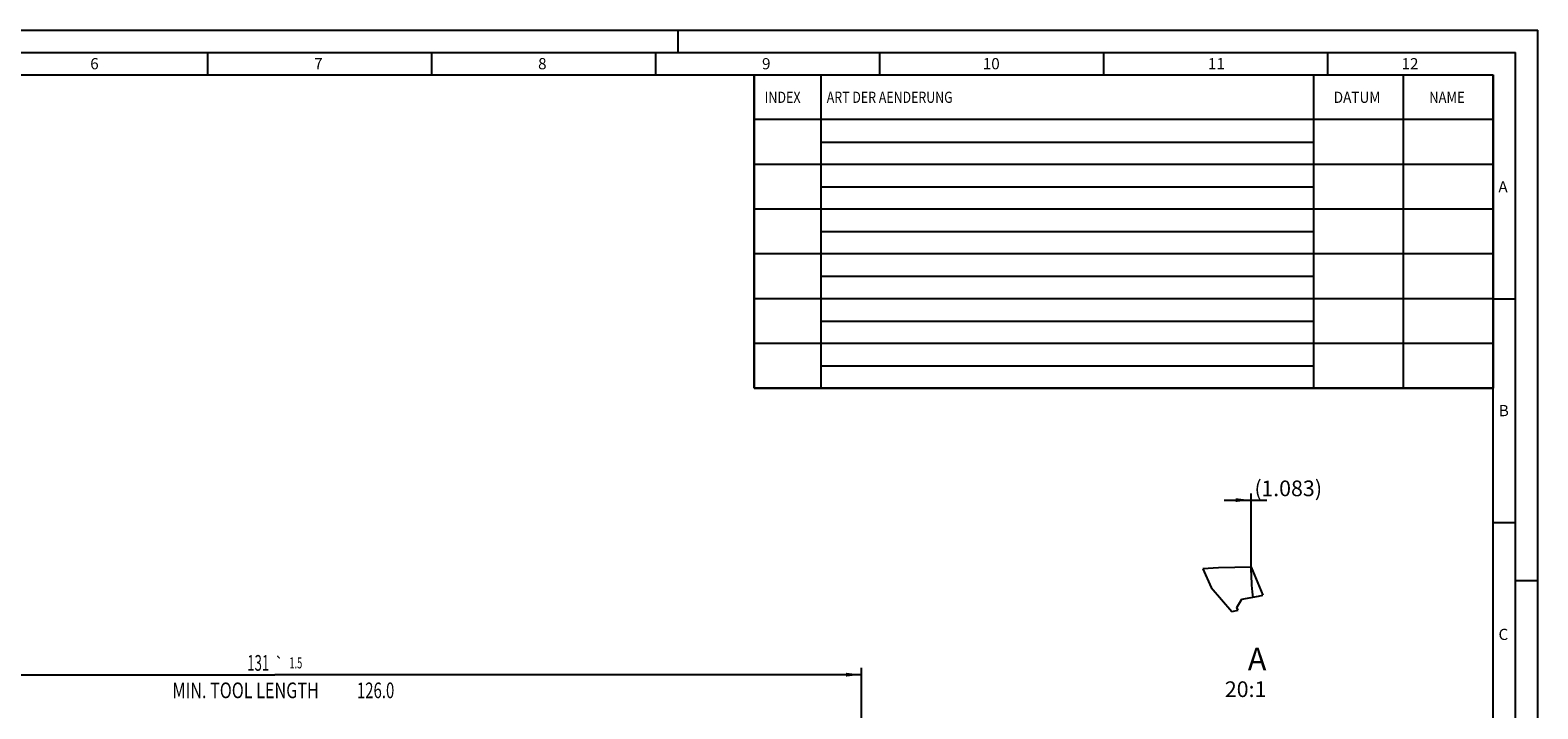
# Model space of a CAD drawing. Units: millimetres. Extents: x 0 to 594, y 0 to 420.
# Drawn here: x 257 to 594, y 268 to 420 of the extents above; entities that cross this region are included whole.
import ezdxf
from ezdxf.enums import TextEntityAlignment as Align

# ---------------------------------------------------------------- set-up
doc = ezdxf.new("R2010")
doc.units = ezdxf.units.MM
doc.header["$LTSCALE"] = 32.67
doc.layers.get('0').update_dxf_attribs({"linetype": 'CONTINUOUS'})
for name, color, linetype in [('607953835-000_CL', 7, 'CONTINUOUS'), ('607953835-000_DIM', 7, 'CONTINUOUS'), ('608014865-000-00-ED1_FORMAT', 7, 'CONTINUOUS'), ('608014865-000-00-ED1_TEXT', 7, 'CONTINUOUS')]:
    doc.layers.add(name, color=color, linetype=linetype)
doc.styles.get("Standard").update_dxf_attribs({"font": 'TXT.SHX', "width": 0.7})
doc.styles.add('TEXTSTYLE_2', font='gdt', dxfattribs={"width": 0.7})
doc.dimstyles.new('DIMSTYLE_5', dxfattribs={"dimtxt": 3.5, "dimasz": 3.5, "dimexe": 1.5, "dimexo": 0, "dimgap": 0.875, "dimtad": 1, "dimdec": 3, "dimlfac": 0.5, "dimdsep": 46, "dimtxsty": 'STANDARD', "dimblk": '_FILLED', "dimblk1": '_FILLED', "dimblk2": '_FILLED', "dimcen": 0.09, "dimclrt": 2, "dimadec": 3, "dimazin": 2, "dimtol": 1, "dimtp": 1.5, "dimtm": 1.5, "dimtfac": 1, "dimtdec": 3, "dimtofl": 0, "dimtmove": 0, "dimatfit": 3, "dimldrblk": '_FILLED', "dimfxl": 1, "dimtolj": 1, "dimarcsym": 0})

# ---------------------------------------------------------------- blocks, each defined once
blk = doc.blocks.new('CHANGEBLOCK_BL0', base_point=(501.5, 375))
at = {"layer": '608014865-000-00-ED1_FORMAT', "color": 7, "linetype": 'CONTINUOUS'}
for p, q in [((419, 340), (419, 410)), ((434, 340), (434, 410)), ((544, 340), (544, 410)), ((564, 340), (564, 410)), ((584, 400), (419, 400)), ((584, 390), (419, 390)), ((584, 380), (419, 380)), ((584, 370), (419, 370)), ((584, 360), (419, 360)), ((584, 350), (419, 350)), ((584, 340), (419, 340))]:
    blk.add_line(p, q, dxfattribs=at)
at = {"layer": '608014865-000-00-ED1_FORMAT', "color": 2, "linetype": 'CONTINUOUS'}
for s, width, p in [('INDEX', 0.819048, (421.38, 403.75)), ('ART DER AENDERUNG', 0.810924, (435.23, 403.75)), ('DATUM', 0.890476, (548.43, 403.75)), ('NAME', 0.85119, (569.74, 403.75))]:
    blk.add_text(s, height=2.5, dxfattribs=dict(at, width=width)).set_placement(p)
blk = doc.blocks.new('_FILLED')
at = {"color": 0, "linetype": 'BYBLOCK'}
blk.add_solid([(0, 0), (-1, 0.125), (-1, -0.125)], dxfattribs=at)
blk = doc.blocks.new('*D4')
at = {"layer": '607953835-000_DIM', "color": 3, "linetype": 'CONTINUOUS'}
for p, q in [((181, 180), (181, 277.5)), ((443, 180), (443, 277.5)), ((181, 276), (312, 276)), ((443, 276), (312, 276))]:
    blk.add_line(p, q, dxfattribs=at)
at = {"layer": '607953835-000_DIM', "color": 3, "linetype": 'CONTINUOUS', "xscale": 3.5, "yscale": 3.5, "zscale": 3.5, "rotation": 180}
blk.add_blockref('_FILLED', (181, 276), dxfattribs=at)
at = {"layer": '607953835-000_DIM', "color": 3, "linetype": 'CONTINUOUS', "xscale": 3.5, "yscale": 3.5, "zscale": 3.5}
blk.add_blockref('_FILLED', (443, 276), dxfattribs=at)
at = {"layer": '607953835-000_DIM', "color": 2, "linetype": 'CONTINUOUS'}
for s, height, width, p in [('131', 3.5, 0.619048, (308.3, 276.88)), ('1.5', 2.45, 0.619048, (316.68, 277.4)), ('MIN. TOOL LENGTH ', 3.5, 0.756303, (305.88, 270.75)), ('126.0', 3.5, 0.7, (334.5, 270.75))]:
    blk.add_text(s, height=height, dxfattribs=dict(at, width=width)).set_placement(p, align=Align.CENTER)
at = {"layer": '607953835-000_DIM', "color": 2, "linetype": 'CONTINUOUS', "style": 'TEXTSTYLE_2'}
blk.add_text('`', height=2.45, dxfattribs=at).set_placement((312.98, 277.4), align=Align.CENTER)

msp = doc.modelspace()

# ---------------------------------------------------------------- linework, layer by layer
at = {"layer": '607953835-000_CL', "color": 3, "linetype": 'CONTINUOUS'}
for p, q in [((519.2322, 299.6482), (521.0772, 295.506)), ((521.0772, 295.506), (525.6929, 290.1024)), ((527.9145, 292.8465), (531.5989, 293.5298)), ((531.5989, 293.5298), (532.6139, 293.7722)), ((525.6929, 290.1024), (527.0552, 290.3985)), ((526.8076, 291.0177), (527.9145, 292.8465)), ((526.8834, 290.8103), (526.8076, 291.0177)), ((526.9704, 290.6004), (526.8834, 290.8103)), ((527.0552, 290.3985), (526.9704, 290.6004))]:
    msp.add_line(p, q, dxfattribs=at)
at = {"layer": '607953835-000_CL', "color": 7, "linetype": 'CONTINUOUS'}
msp.add_line((530, 300), (532.6139, 293.7722), dxfattribs=at)
for points in [[(530, 300), (526.3305, 299.9594), (522.6609, 299.8376), (519.2322, 299.6482)], [(530.4087, 293.3091), (530.3537, 293.8089), (530.2839, 294.5247), (530.2211, 295.2572), (530.165, 296.0065), (530.1162, 296.7724), (530.075, 297.5548), (530.0422, 298.3535), (530.0171, 299.1685), (530, 300)]]:
    msp.add_lwpolyline(points, dxfattribs=at)
at = {"layer": '607953835-000_DIM', "color": 3, "linetype": 'CONTINUOUS'}
for p, q in [((530, 300), (530, 316.5)), ((524, 315), (533.4998, 315))]:
    msp.add_line(p, q, dxfattribs=at)
msp.add_solid([(530, 315), (526.5, 314.5625), (526.5, 315.4375)], dxfattribs=at)
at = {"layer": '608014865-000-00-ED1_FORMAT', "color": 3, "linetype": 'CONTINUOUS'}
for p, q in [((0, 420), (594, 420)), ((402, 420), (402, 415)), ((594, 0), (594, 420)), ((5, 415), (589, 415)), ((297, 415), (297, 410)), ((347, 415), (347, 410)), ((397, 415), (397, 410)), ((447, 415), (447, 410)), ((497, 415), (497, 410)), ((547, 415), (547, 410)), ((589, 5), (589, 415)), ((419, 410), (584, 410)), ((419, 410), (419, 340)), ((584, 410), (584, 340)), ((434, 395), (544, 395)), ((434, 385), (544, 385)), ((434, 375), (544, 375)), ((434, 365), (544, 365)), ((584, 360), (589, 360)), ((434, 355), (544, 355)), ((434, 345), (544, 345)), ((419, 340), (584, 340)), ((584, 310), (589, 310)), ((594, 297), (589, 297))]:
    msp.add_line(p, q, dxfattribs=at)
at = {"layer": '608014865-000-00-ED1_FORMAT', "color": 7, "linetype": 'CONTINUOUS'}
for p in [(10, 410), (584, 10)]:
    msp.add_line(p, (584, 410), dxfattribs=at)

# ---------------------------------------------------------------- block references
at = {"layer": '608014865-000-00-ED1_FORMAT', "color": 3, "linetype": 'CONTINUOUS'}
msp.add_blockref('CHANGEBLOCK_BL0', (501.5, 375), dxfattribs=at)

# ---------------------------------------------------------------- texts
at = {"layer": '607953835-000_DIM', "color": 2, "linetype": 'CONTINUOUS', "char_height": 3.5, "line_spacing_factor": 0.9}
for s, insert, width, attachment_point in [('(', (530.7215, 319.375), 2.25, 1), ('1.083', (538.2215, 319.375), 18, 2), (')', (544.2215, 319.375), 2.25, 1)]:
    msp.add_mtext(s, dxfattribs=dict(at, insert=insert, width=width, attachment_point=attachment_point))
at = {"layer": '608014865-000-00-ED1_FORMAT', "color": 2, "linetype": 'CONTINUOUS', "char_height": 2.5, "attachment_point": 1, "line_spacing_factor": 0.9}
for s, insert, width in [('6', (270.7798, 413.75), 3.660714), ('7', (320.7798, 413.75), 3.660714), ('8', (370.7798, 413.75), 3.660714), ('9', (420.7798, 413.75), 3.660714), ('10', (470.0655, 413.75), 5.803571), ('11', (520.3333, 413.75), 5), ('12', (563.5655, 413.75), 5.803571), ('A', (585.1905, 386.25), 3.928571), ('B', (585.2798, 336.25), 3.660714), ('C', (585.2202, 286.25), 3.839286)]:
    msp.add_mtext(s, dxfattribs=dict(at, insert=insert, width=width))
at = {"layer": '608014865-000-00-ED1_TEXT', "color": 2, "linetype": 'CONTINUOUS', "insert": (533.3906, 282.0046), "char_height": 5, "width": 14.125, "attachment_point": 3, "line_spacing_factor": 0.9}
msp.add_mtext('A\\P\\H3.5;20:1', dxfattribs=at)

# ---------------------------------------------------------------- dimensions: what is measured, and where the dimension line sits
at = {"layer": '607953835-000_DIM', "color": 3, "linetype": 'CONTINUOUS'}
dim = msp.add_linear_dim(base=(443, 276), p1=(181, 180), p2=(443, 180), text='<>\\PMIN. TOOL LENGTH 126.0[.1]', dimstyle='DIMSTYLE_5', dxfattribs=at)
dim.commit()
dim.dimension.update_dxf_attribs({"geometry": '*D4', "text_midpoint": (312, 276), "dimtype": 160})

doc.saveas('drawing.dxf')
